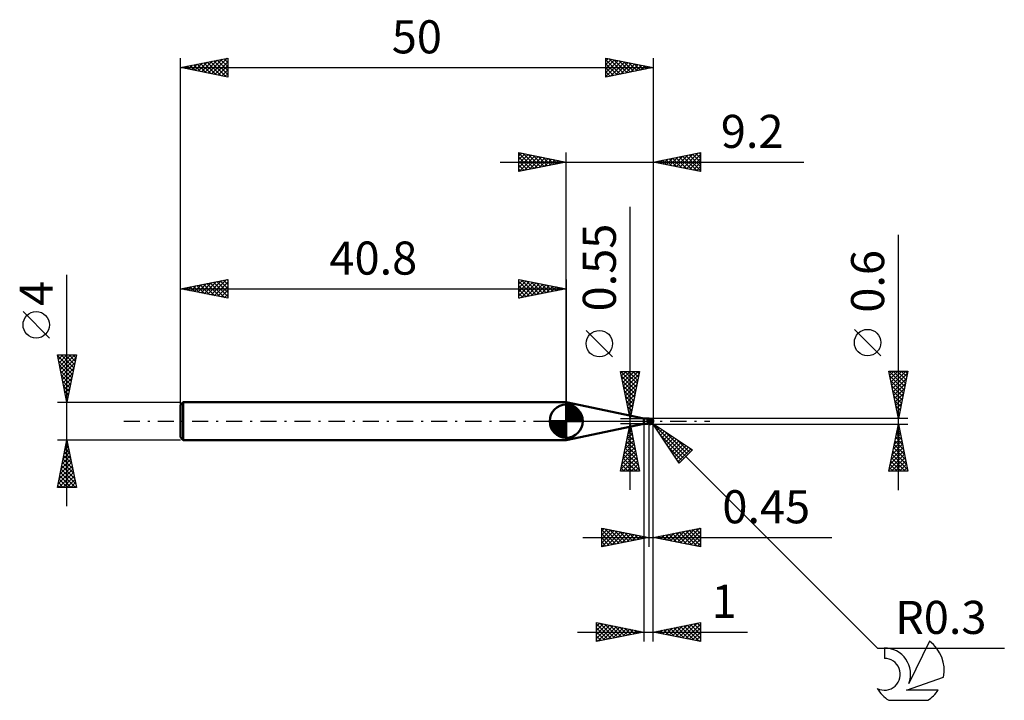
# Model space of a CAD drawing. Units: millimetres. Extents: x -17 to 87, y -30 to 42.
import ezdxf
from ezdxf.enums import TextEntityAlignment as Align

# ---------------------------------------------------------------- set-up
doc = ezdxf.new("R2010")
doc.units = ezdxf.units.MM
doc.header["$LTSCALE"] = 4.25
doc.linetypes.add('LONGDASH_DASH', pattern=[0.85, 0.4, -0.2, 0.05, -0.2])
for name, color, linetype in [('1', 4, 'CONTINUOUS'), ('2', 7, 'CONTINUOUS'), ('4', 2, 'LONGDASH_DASH'), ('CUT', 1, 'CONTINUOUS'), ('NOCUT', 7, 'CONTINUOUS'), ('SK1', 4, 'CONTINUOUS'), ('SK2', 7, 'CONTINUOUS'), ('SK4', 2, 'LONGDASH_DASH'), ('SK6', 5, 'CONTINUOUS')]:
    doc.layers.add(name, color=color, linetype=linetype)
doc.styles.get("Standard").update_dxf_attribs({"font": 'Monospac821 BT'})

msp = doc.modelspace()

# ---------------------------------------------------------------- linework, layer by layer
at = {"layer": '1', "color": 4, "linetype": 'CONTINUOUS', "lineweight": 50}
for p, q in [((49, 0.27), (40.8, 2)), ((40.8, -2), (40.8, 2)), ((49, 0.27), (49.45, 0.27)), ((49, -0.27), (49, 0.27)), ((49.38, 0.18), (49.39, 0.18)), ((49.38, 0.17), (49.38, 0.18)), ((49.38, 0.16), (49.38, 0.17)), ((49.38, 0.17), (49.38, 0.17)), ((49.38, 0.16), (49.38, 0.16)), ((49.38, 0.15), (49.38, 0.16)), ((49.39, 0.15), (49.38, 0.15)), ((49.39, 0.19), (49.4, 0.2)), ((49.39, 0.19), (49.39, 0.19)), ((49.39, 0.19), (49.39, 0.19)), ((49.39, 0.18), (49.39, 0.19)), ((49.39, 0.13), (49.39, 0.15)), ((49.39, 0.12), (49.39, 0.13)), ((49.39, 0.11), (49.39, 0.12)), ((49.39, 0.1), (49.39, 0.11)), ((49.4, 0.08), (49.39, 0.1)), ((49.4, 0.2), (49.41, 0.2)), ((49.4, 0.2), (49.4, 0.2)), ((49.4, 0.07), (49.4, 0.08)), ((49.4, 0.05), (49.4, 0.07)), ((49.4, 0.04), (49.4, 0.05)), ((49.4, 0.03), (49.4, 0.04)), ((49.4, 0.01), (49.4, 0.03)), ((49.41, 0), (49.4, 0.01)), ((49.41, 0.21), (49.42, 0.21)), ((49.41, 0.2), (49.41, 0.21)), ((49.41, -0.01), (49.41, 0)), ((49.42, 0.21), (49.43, 0.21)), ((49.42, 0.21), (49.42, 0.21)), ((49.43, 0.21), (49.44, 0.22)), ((49.44, 0.22), (49.45, 0.22)), ((49.44, 0.22), (49.44, 0.22)), ((49.46, 0.27), (49.45, 0.27)), ((49.45, 0.22), (49.46, 0.22)), ((49.45, 0.22), (49.45, 0.22)), ((49.47, 0.27), (49.46, 0.27)), ((49.46, 0.22), (49.47, 0.22)), ((49.48, 0.27), (49.47, 0.27)), ((49.47, 0.22), (49.48, 0.22)), ((49.47, 0.22), (49.47, 0.22)), ((49.49, 0.27), (49.48, 0.27)), ((49.48, 0.22), (49.49, 0.23)), ((49.51, 0.27), (49.49, 0.27)), ((49.49, 0.23), (49.5, 0.23)), ((49.49, 0.23), (49.49, 0.23)), ((49.5, 0.23), (49.51, 0.23)), ((49.5, 0.23), (49.5, 0.23)), ((49.52, 0.27), (49.51, 0.27)), ((49.51, 0.23), (49.52, 0.23)), ((49.53, 0.27), (49.52, 0.27)), ((49.52, 0.23), (49.53, 0.23)), ((49.52, 0.23), (49.52, 0.23)), ((49.55, 0.27), (49.53, 0.27)), ((49.53, 0.23), (49.53, 0.23)), ((49.53, 0.23), (49.54, 0.23)), ((49.54, 0.23), (49.55, 0.23)), ((49.54, 0.23), (49.54, 0.23)), ((49.57, 0.27), (49.55, 0.28)), ((49.57, 0.27), (49.55, 0.28)), ((49.55, -0.27), (49.55, 0.28)), ((49.57, 0.24), (49.55, 0.25)), ((49.55, 0.23), (49.55, 0.23)), ((49.57, 0.2), (49.55, 0.21)), ((49.58, 0.03), (49.55, 0.05)), ((49.59, 0.03), (49.55, 0.04)), ((49.59, 0.26), (49.57, 0.27)), ((49.59, 0.26), (49.57, 0.27)), ((49.59, 0.22), (49.57, 0.24)), ((49.59, 0.19), (49.57, 0.2)), ((49.61, 0.02), (49.58, 0.03)), ((49.61, 0.25), (49.59, 0.26)), ((49.61, 0.25), (49.59, 0.26)), ((49.62, 0.21), (49.59, 0.22)), ((49.62, 0.18), (49.59, 0.19)), ((49.63, 0.01), (49.59, 0.03)), ((49.63, 0.24), (49.61, 0.25)), ((49.64, 0.25), (49.61, 0.25)), ((49.63, 0.01), (49.61, 0.02)), ((49.64, 0.2), (49.62, 0.21)), ((49.64, 0.16), (49.62, 0.18)), ((49.65, 0.23), (49.63, 0.24)), ((49.66, -0.01), (49.63, 0.01)), ((49.67, -0.01), (49.63, 0.01)), ((49.66, 0.24), (49.64, 0.25)), ((49.64, 0.25), (49.64, 0.25)), ((49.66, 0.18), (49.64, 0.2)), ((49.66, 0.15), (49.64, 0.16)), ((49.68, 0.21), (49.65, 0.23)), ((49.68, 0.23), (49.66, 0.24)), ((49.68, 0.16), (49.66, 0.18)), ((49.68, 0.13), (49.66, 0.15)), ((49.69, 0.23), (49.68, 0.23)), ((49.7, 0.19), (49.68, 0.21)), ((49.7, 0.15), (49.68, 0.16)), ((49.7, 0.12), (49.68, 0.13)), ((49.71, 0.22), (49.69, 0.23)), ((49.71, 0.19), (49.7, 0.19)), ((49.7, 0.15), (49.7, 0.19)), ((49.71, 0.13), (49.7, 0.15)), ((49.73, 0.1), (49.7, 0.12)), ((49.72, 0.21), (49.71, 0.22)), ((49.72, 0.18), (49.71, 0.19)), ((49.73, 0.12), (49.71, 0.13)), ((49.73, 0.21), (49.72, 0.21)), ((49.72, 0.17), (49.72, 0.18)), ((49.73, 0.17), (49.72, 0.17)), ((49.75, 0.2), (49.73, 0.21)), ((49.74, 0.16), (49.73, 0.17)), ((49.74, 0.1), (49.73, 0.12)), ((49.75, 0.08), (49.73, 0.1)), ((49.75, 0.15), (49.74, 0.16)), ((49.76, 0.09), (49.74, 0.1)), ((49.76, 0.2), (49.75, 0.2)), ((49.75, 0.17), (49.75, 0.17)), ((49.75, 0.16), (49.75, 0.17)), ((49.75, 0.17), (49.75, 0.17)), ((49.75, 0.17), (49.75, 0.17)), ((49.76, 0.16), (49.75, 0.17)), ((49.75, 0.17), (49.75, 0.17)), ((49.75, 0.17), (49.75, 0.17)), ((49.75, 0.17), (49.75, 0.17)), ((49.75, 0.17), (49.75, 0.17)), ((49.75, 0.17), (49.75, 0.17)), ((49.75, 0.16), (49.75, 0.16)), ((49.75, 0.16), (49.75, 0.16)), ((49.76, 0.15), (49.75, 0.16)), ((49.76, 0.15), (49.75, 0.15)), ((49.77, 0.06), (49.75, 0.08)), ((49.76, 0.2), (49.77, 0.21)), ((49.77, 0.19), (49.76, 0.2)), ((49.76, 0.16), (49.76, 0.16)), ((49.77, 0.15), (49.76, 0.16)), ((49.76, 0.15), (49.76, 0.15)), ((49.76, 0.15), (49.76, 0.15)), ((49.77, 0.07), (49.76, 0.09)), ((49.77, 0.21), (49.78, 0.22)), ((49.79, 0.19), (49.77, 0.19)), ((49.78, 0.15), (49.77, 0.15)), ((49.78, 0.06), (49.77, 0.07)), ((49.79, 0.04), (49.77, 0.06)), ((49.78, 0.22), (49.79, 0.22)), ((49.78, 0.19), (49.8, 0.2)), ((49.79, 0.15), (49.78, 0.15)), ((49.79, 0.04), (49.78, 0.06)), ((49.79, 0.22), (49.8, 0.23)), ((49.81, 0.18), (49.79, 0.19)), ((49.8, 0.14), (49.79, 0.15)), ((49.8, 0.03), (49.79, 0.04)), ((49.81, 0.02), (49.79, 0.04)), ((49.8, 0.23), (49.81, 0.23)), ((49.8, 0.2), (49.81, 0.21)), ((49.8, 0.14), (49.8, 0.14)), ((49.81, 0.13), (49.8, 0.14)), ((49.81, 0.02), (49.8, 0.03)), ((49.81, 0.23), (49.82, 0.23)), ((49.81, 0.23), (49.81, 0.23)), ((49.81, 0.21), (49.82, 0.21)), ((49.81, 0.18), (49.81, 0.18)), ((49.83, 0.17), (49.81, 0.18)), ((49.82, 0.13), (49.81, 0.13)), ((49.82, 0.01), (49.81, 0.02)), ((49.83, 0), (49.81, 0.02)), ((49.82, 0.23), (49.83, 0.23)), ((49.82, 0.21), (49.84, 0.22)), ((49.83, 0.13), (49.82, 0.13)), ((49.83, 0), (49.82, 0.01)), ((49.83, 0.23), (49.84, 0.23)), ((49.85, 0.17), (49.83, 0.17)), ((49.84, 0.13), (49.83, 0.13)), ((49.83, 0), (49.83, 0)), ((49.85, 0.23), (49.84, 0.23)), ((49.84, 0.23), (49.84, 0.23)), ((49.84, 0.22), (49.85, 0.23)), ((49.85, 0.13), (49.84, 0.13)), ((49.86, 0.23), (49.85, 0.23)), ((49.85, 0.23), (49.86, 0.23)), ((49.86, 0.16), (49.85, 0.17)), ((49.87, 0.16), (49.85, 0.17)), ((49.85, 0.13), (49.85, 0.13)), ((49.85, 0.13), (49.86, 0.13)), ((49.87, 0.23), (49.86, 0.23)), ((49.86, 0.23), (49.86, 0.23)), ((49.87, 0.16), (49.86, 0.16)), ((49.86, 0.13), (49.87, 0.13)), ((49.88, 0.22), (49.87, 0.23)), ((49.89, 0.16), (49.87, 0.16)), ((49.88, 0.16), (49.87, 0.16)), ((49.87, 0.13), (49.87, 0.13)), ((49.87, 0.13), (49.88, 0.13)), ((49.89, 0.22), (49.88, 0.22)), ((49.9, 0.16), (49.88, 0.16)), ((49.88, 0.13), (49.89, 0.13)), ((49.9, 0.21), (49.89, 0.22)), ((49.9, 0.15), (49.89, 0.16)), ((49.89, 0.13), (49.9, 0.14)), ((49.89, 0.13), (49.89, 0.13)), ((49.91, 0.21), (49.9, 0.21)), ((49.91, 0.16), (49.9, 0.16)), ((49.91, 0.15), (49.9, 0.15)), ((49.9, 0.14), (49.9, 0.14)), ((49.9, 0.14), (49.91, 0.14)), ((49.92, 0.2), (49.91, 0.21)), ((49.93, 0.15), (49.91, 0.16)), ((49.92, 0.15), (49.91, 0.15)), ((49.91, 0.15), (49.91, 0.15)), ((49.91, 0.14), (49.91, 0.14)), ((49.91, 0.14), (49.92, 0.14)), ((49.93, 0.19), (49.92, 0.2)), ((49.92, 0.2), (49.92, 0.2)), ((49.93, 0.15), (49.92, 0.15)), ((49.92, 0.14), (49.93, 0.14)), ((49.92, 0.14), (49.92, 0.14)), ((49.94, 0.18), (49.93, 0.19)), ((49.93, 0.19), (49.93, 0.19)), ((49.94, 0.15), (49.93, 0.15)), ((49.94, 0.15), (49.93, 0.15)), ((49.93, 0.15), (49.94, 0.15)), ((49.93, 0.15), (49.93, 0.15)), ((49.93, 0.15), (49.93, 0.15)), ((49.93, 0.15), (49.93, 0.15)), ((49.93, 0.15), (49.93, 0.15)), ((49.93, 0.14), (49.93, 0.15)), ((49.93, 0.14), (49.93, 0.14)), ((49.95, 0.17), (49.94, 0.18)), ((49.94, 0.18), (49.94, 0.18)), ((49.94, 0.15), (49.94, 0.15)), ((49.94, 0.15), (49.94, 0.15)), ((49.94, 0.15), (49.94, 0.15)), ((49.95, 0.15), (49.94, 0.15)), ((49.94, 0.15), (49.94, 0.15)), ((49.94, 0.15), (49.94, 0.15)), ((49.94, 0.15), (49.94, 0.15)), ((49.94, 0.15), (49.94, 0.15)), ((49.94, 0.15), (49.94, 0.15)), ((49.94, 0.15), (49.94, 0.15)), ((49.94, 0.15), (49.94, 0.15)), ((49.94, 0.15), (49.94, 0.15)), ((49.94, 0.15), (49.94, 0.15)), ((49.94, 0.15), (49.94, 0.15)), ((49.94, 0.15), (49.94, 0.15)), ((49.94, 0.15), (49.94, 0.15)), ((49.95, 0.16), (49.95, 0.17)), ((49.95, 0.17), (49.95, 0.17)), ((49.95, 0.15), (49.95, 0.16)), ((49.95, 0.16), (49.95, 0.16)), ((49.95, 0.15), (49.95, 0.15)), ((49.95, 0.15), (49.95, 0.15)), ((49.95, 0.15), (49.95, 0.15)), ((49.95, 0.15), (49.95, 0.15)), ((49.95, 0.15), (49.95, 0.15)), ((49.95, 0.15), (49.95, 0.15)), ((49.95, 0.15), (49.95, 0.15)), ((49.95, 0.15), (49.95, 0.15)), ((49.95, 0.15), (49.95, 0.15)), ((49.95, 0.15), (49.95, 0.15)), ((49.95, 0.15), (49.95, 0.15)), ((49.95, 0.15), (49.95, 0.15)), ((50, 0), (49.99, 0.01)), ((40.8, -2), (49, -0.27)), ((49, -0.27), (49.39, -0.27)), ((49.38, -0.27), (49.38, -0.27)), ((49.38, -0.27), (49.38, -0.27)), ((49.38, -0.27), (49.38, -0.27)), ((49.39, -0.27), (49.38, -0.27)), ((49.38, -0.27), (49.39, -0.27)), ((49.38, -0.27), (49.38, -0.27)), ((49.38, -0.27), (49.38, -0.27)), ((49.39, -0.27), (49.39, -0.27)), ((49.39, -0.27), (49.39, -0.27)), ((49.39, -0.27), (49.39, -0.27)), ((49.39, -0.27), (49.39, -0.27)), ((49.39, -0.27), (49.39, -0.27)), ((49.39, -0.27), (49.39, -0.27)), ((49.39, -0.27), (49.39, -0.27)), ((49.39, -0.27), (49.39, -0.27)), ((49.39, -0.27), (49.39, -0.27)), ((49.39, -0.27), (49.4, -0.27)), ((49.39, -0.27), (49.39, -0.27)), ((49.39, -0.27), (49.39, -0.27)), ((49.39, -0.27), (49.39, -0.27)), ((49.39, -0.27), (49.39, -0.27)), ((49.39, -0.27), (49.39, -0.27)), ((49.39, -0.27), (49.4, -0.27)), ((49.39, -0.27), (49.39, -0.27)), ((49.4, -0.26), (49.41, -0.26)), ((49.4, -0.26), (49.4, -0.26)), ((49.4, -0.27), (49.4, -0.26)), ((49.4, -0.27), (49.41, -0.26)), ((49.4, -0.27), (49.4, -0.27)), ((49.4, -0.27), (49.4, -0.27)), ((49.41, -0.02), (49.41, -0.01)), ((49.41, -0.03), (49.41, -0.02)), ((49.41, -0.04), (49.41, -0.03)), ((49.41, -0.05), (49.41, -0.04)), ((49.42, -0.06), (49.41, -0.05)), ((49.41, -0.26), (49.42, -0.26)), ((49.41, -0.26), (49.41, -0.26)), ((49.42, -0.07), (49.42, -0.06)), ((49.42, -0.08), (49.42, -0.07)), ((49.42, -0.09), (49.42, -0.08)), ((49.43, -0.1), (49.42, -0.09)), ((49.42, -0.26), (49.43, -0.26)), ((49.42, -0.26), (49.42, -0.26)), ((49.43, -0.11), (49.43, -0.1)), ((49.43, -0.11), (49.43, -0.11)), ((49.44, -0.12), (49.43, -0.11)), ((49.43, -0.26), (49.44, -0.25)), ((49.43, -0.26), (49.43, -0.26)), ((49.44, -0.13), (49.44, -0.12)), ((49.45, -0.14), (49.44, -0.13)), ((49.44, -0.25), (49.45, -0.25)), ((49.44, -0.25), (49.44, -0.25)), ((49.46, -0.14), (49.45, -0.14)), ((49.45, -0.25), (49.46, -0.25)), ((49.46, -0.15), (49.46, -0.14)), ((49.47, -0.15), (49.46, -0.15)), ((49.46, -0.25), (49.47, -0.25)), ((49.46, -0.25), (49.46, -0.25)), ((49.48, -0.16), (49.47, -0.15)), ((49.47, -0.25), (49.48, -0.25)), ((49.48, -0.16), (49.48, -0.16)), ((49.49, -0.16), (49.48, -0.16)), ((49.48, -0.25), (49.49, -0.25)), ((49.48, -0.25), (49.48, -0.25)), ((49.5, -0.17), (49.49, -0.16)), ((49.49, -0.25), (49.5, -0.25)), ((49.51, -0.17), (49.5, -0.17)), ((49.5, -0.25), (49.51, -0.25)), ((49.5, -0.25), (49.5, -0.25)), ((49.52, -0.18), (49.51, -0.17)), ((49.51, -0.25), (49.52, -0.25)), ((49.53, -0.18), (49.52, -0.18)), ((49.52, -0.25), (49.53, -0.25)), ((49.52, -0.25), (49.52, -0.25)), ((49.54, -0.18), (49.53, -0.18)), ((49.53, -0.25), (49.54, -0.25)), ((49.53, -0.25), (49.53, -0.25)), ((49.55, -0.19), (49.54, -0.18)), ((49.54, -0.25), (49.54, -0.25)), ((49.54, -0.25), (49.55, -0.25)), ((49.57, -0.25), (49.55, -0.24)), ((49.55, -0.25), (49.55, -0.25)), ((49.57, -0.28), (49.55, -0.27)), ((49.59, -0.26), (49.57, -0.25)), ((49.6, -0.29), (49.57, -0.28)), ((49.61, -0.27), (49.59, -0.26)), ((49.62, -0.29), (49.6, -0.29)), ((49.63, -0.28), (49.61, -0.27)), ((49.65, -0.3), (49.62, -0.29)), ((49.65, -0.28), (49.63, -0.28)), ((49.68, -0.29), (49.65, -0.28)), ((49.67, -0.3), (49.65, -0.3)), ((49.69, -0.02), (49.66, -0.01)), ((49.7, -0.03), (49.67, -0.01)), ((49.69, -0.3), (49.67, -0.3)), ((49.7, -0.3), (49.68, -0.29)), ((49.72, -0.04), (49.69, -0.02)), ((49.7, -0.3), (49.69, -0.3)), ((49.73, -0.05), (49.7, -0.03)), ((49.71, -0.3), (49.7, -0.3)), ((49.7, -0.3), (49.7, -0.3)), ((49.72, -0.3), (49.71, -0.3)), ((49.74, -0.06), (49.72, -0.04)), ((49.72, -0.3), (49.72, -0.3)), ((49.72, -0.3), (49.73, -0.3)), ((49.76, -0.07), (49.73, -0.05)), ((49.73, -0.3), (49.74, -0.3)), ((49.77, -0.08), (49.74, -0.06)), ((49.74, -0.3), (49.75, -0.3)), ((49.75, -0.29), (49.75, -0.28)), ((49.75, -0.28), (49.75, -0.28)), ((49.75, -0.28), (49.75, -0.28)), ((49.75, -0.28), (49.75, -0.28)), ((49.75, -0.28), (49.75, -0.28)), ((49.75, -0.28), (49.75, -0.28)), ((49.75, -0.28), (49.76, -0.28)), ((49.75, -0.28), (49.75, -0.28)), ((49.75, -0.29), (49.75, -0.29)), ((49.75, -0.29), (49.75, -0.29)), ((49.75, -0.29), (49.75, -0.29)), ((49.76, -0.29), (49.75, -0.29)), ((49.75, -0.3), (49.76, -0.29)), ((49.78, -0.09), (49.76, -0.07)), ((49.76, -0.28), (49.76, -0.28)), ((49.76, -0.28), (49.77, -0.28)), ((49.76, -0.29), (49.76, -0.29)), ((49.76, -0.29), (49.76, -0.29)), ((49.8, -0.09), (49.77, -0.08)), ((49.77, -0.28), (49.78, -0.28)), ((49.81, -0.1), (49.78, -0.09)), ((49.78, -0.28), (49.79, -0.28)), ((49.79, -0.28), (49.8, -0.27)), ((49.83, -0.11), (49.8, -0.09)), ((49.8, -0.27), (49.8, -0.27)), ((49.8, -0.27), (49.81, -0.27)), ((49.83, -0.11), (49.81, -0.1)), ((49.81, -0.27), (49.82, -0.26)), ((49.82, -0.26), (49.83, -0.26)), ((49.83, 0), (49.83, 0)), ((49.83, 0), (49.83, 0)), ((49.83, 0), (49.83, 0)), ((49.83, 0), (49.83, 0)), ((49.83, 0), (49.83, 0)), ((49.84, -0.01), (49.83, 0)), ((49.86, -0.12), (49.83, -0.11)), ((49.86, -0.13), (49.83, -0.11)), ((49.83, -0.26), (49.84, -0.26)), ((49.84, -0.01), (49.84, -0.01)), ((49.85, -0.02), (49.84, -0.01)), ((49.84, -0.26), (49.85, -0.25)), ((49.85, -0.02), (49.85, -0.02)), ((49.86, -0.02), (49.85, -0.02)), ((49.85, -0.25), (49.86, -0.24)), ((49.85, -0.25), (49.85, -0.25)), ((49.86, -0.03), (49.86, -0.02)), ((49.87, -0.03), (49.86, -0.03)), ((49.88, -0.13), (49.86, -0.12)), ((49.88, -0.13), (49.86, -0.13)), ((49.86, -0.24), (49.87, -0.24)), ((49.88, -0.04), (49.87, -0.03)), ((49.87, -0.24), (49.87, -0.23)), ((49.87, -0.23), (49.88, -0.23)), ((49.88, -0.04), (49.88, -0.04)), ((49.89, -0.04), (49.88, -0.04)), ((49.91, -0.14), (49.88, -0.13)), ((49.91, -0.14), (49.88, -0.13)), ((49.88, -0.23), (49.89, -0.22)), ((49.89, -0.05), (49.89, -0.04)), ((49.9, -0.05), (49.89, -0.05)), ((49.89, -0.22), (49.9, -0.21)), ((49.89, -0.22), (49.89, -0.22)), ((49.9, -0.06), (49.9, -0.05)), ((49.91, -0.06), (49.9, -0.06)), ((49.9, -0.21), (49.9, -0.2)), ((49.9, -0.2), (49.91, -0.2)), ((49.92, -0.07), (49.91, -0.06)), ((49.94, -0.15), (49.91, -0.14)), ((49.94, -0.15), (49.91, -0.14)), ((49.91, -0.19), (49.92, -0.18)), ((49.91, -0.2), (49.91, -0.19)), ((49.93, -0.07), (49.92, -0.07)), ((49.92, -0.18), (49.93, -0.17)), ((49.92, -0.18), (49.92, -0.18)), ((49.93, -0.08), (49.93, -0.07)), ((49.94, -0.08), (49.93, -0.08)), ((49.93, -0.16), (49.93, -0.15)), ((49.93, -0.15), (49.93, -0.15)), ((49.93, -0.15), (49.93, -0.15)), ((49.93, -0.15), (49.94, -0.15)), ((49.93, -0.17), (49.93, -0.16)), ((49.93, -0.16), (49.93, -0.16)), ((49.93, -0.16), (49.93, -0.16)), ((49.94, -0.09), (49.94, -0.08)), ((49.95, -0.09), (49.94, -0.09)), ((49.94, -0.09), (49.94, -0.09)), ((49.94, -0.15), (49.94, -0.15)), ((49.94, -0.15), (49.94, -0.15)), ((49.94, -0.15), (49.94, -0.15)), ((49.94, -0.15), (49.94, -0.15)), ((49.94, -0.15), (49.94, -0.15)), ((49.94, -0.15), (49.94, -0.15)), ((49.94, -0.15), (49.95, -0.15)), ((49.94, -0.15), (49.94, -0.15)), ((49.94, -0.15), (49.94, -0.15)), ((49.94, -0.15), (49.94, -0.15)), ((49.94, -0.15), (49.94, -0.15)), ((49.94, -0.15), (49.94, -0.15)), ((49.94, -0.15), (49.94, -0.15)), ((49.94, -0.15), (49.94, -0.15)), ((49.94, -0.15), (49.94, -0.15)), ((49.94, -0.15), (49.94, -0.15)), ((49.95, -0.1), (49.95, -0.09)), ((49.95, -0.11), (49.95, -0.1)), ((49.95, -0.1), (49.95, -0.1)), ((49.95, -0.12), (49.95, -0.11)), ((49.95, -0.13), (49.95, -0.12)), ((49.95, -0.12), (49.95, -0.12)), ((49.95, -0.14), (49.95, -0.13)), ((49.95, -0.13), (49.95, -0.13)), ((49.95, -0.15), (49.95, -0.14)), ((49.95, -0.15), (49.95, -0.15)), ((49.95, -0.15), (49.95, -0.15))]:
    msp.add_line(p, q, dxfattribs=at)
for radius, start, end in [(0.3, 0, 35.8529), (0.3, 270.0001, 281.5619), (0.29, 283.7903, 334.0232)]:
    msp.add_arc((49.7, 0), radius, start, end, dxfattribs=at)
for centre, major_axis, ratio, start_param, end_param in [((52.22, 1.82), (-4.84, 1.54), 0.535871, 1.125715, 1.165843), ((52.25, 1.93), (-4.8, 1.53), 0.535871, 1.143975, 1.151937), ((49.85, 0.14), (-0.133, 0.147), 0.295478, 1.100778, 3.456033), ((49.96, 0.04), (-0.244, 0.244), 0.215984, 0.808937, 0.818433), ((49.85, 0.14), (-0.143, 0.157), 0.295476, 1.239238, 3.456036), ((49.71, 0.02), (-0.28, 0.066), 0.843398, 3.368641, 3.970873), ((49.7, 0.02), (-0.29, 0.068), 0.843395, 3.337047, 3.937217), ((52.22, -4.46), (-1.19, 4.93), 0.964558, 0.364852, 0.369247), ((49.85, -0.12), (0.125, 0.154), 0.408606, 3.463757, 3.657223), ((49.96, -0.04), (0.239, 0.237), 0.314297, 3.435602, 3.445098), ((49.85, -0.12), (0.134, 0.164), 0.408607, 3.602212, 4.139658), ((49.7, 0.02), (-0.288, 0.075), 0.874694, 2.766605, 3.366774)]:
    msp.add_ellipse(centre, major_axis=major_axis, ratio=ratio, start_param=start_param, end_param=end_param, dxfattribs=at)
at = {"layer": '2', "color": 7, "linetype": 'CONTINUOUS', "lineweight": 25}
for p, q in [((35.8, 26.4), (35.8, 28.4)), ((35.8, 28.4), (40.8, 27.4)), ((35.8, 28.09), (36.06, 28.35)), ((35.8, 28.33), (37.41, 26.72)), ((35.8, 27.67), (36.41, 28.28)), ((35.8, 27.24), (36.76, 28.21)), ((35.8, 26.82), (37.12, 28.14)), ((36.25, 28.31), (37.77, 26.79)), ((36.78, 28.2), (38.12, 26.86)), ((40.8, 0), (40.8, 28.4)), ((50, 28.4), (50, 0.3)), ((50, 27.4), (55, 28.4)), ((52.44, 26.91), (53.66, 28.13)), ((52.79, 26.84), (54.19, 28.24)), ((53.15, 26.77), (54.72, 28.34)), ((53.5, 26.7), (55, 28.2)), ((53.79, 28.16), (55, 26.95)), ((54.15, 28.23), (55, 27.38)), ((54.5, 28.3), (55, 27.8)), ((54.86, 28.37), (55, 28.23)), ((55, 28.4), (55, 26.4)), ((33.8, 27.4), (65.92, 27.4)), ((35.8, 27.91), (37.06, 26.65)), ((35.8, 27.49), (36.71, 26.58)), ((40.8, 27.4), (35.8, 26.4)), ((35.81, 26.4), (37.47, 28.07)), ((36.34, 26.51), (37.82, 28)), ((36.87, 26.61), (38.18, 27.92)), ((37.31, 28.1), (38.47, 26.93)), ((37.4, 26.72), (38.53, 27.85)), ((37.84, 27.99), (38.83, 27.01)), ((37.93, 26.83), (38.88, 27.78)), ((38.37, 27.89), (39.18, 27.08)), ((38.46, 26.93), (39.24, 27.71)), ((38.9, 27.78), (39.53, 27.15)), ((38.99, 27.04), (39.59, 27.64)), ((39.43, 27.67), (39.89, 27.22)), ((39.52, 27.14), (39.95, 27.57)), ((39.96, 27.57), (40.24, 27.29)), ((40.05, 27.25), (40.3, 27.5)), ((40.49, 27.46), (40.59, 27.36)), ((40.58, 27.36), (40.65, 27.43)), ((55, 26.4), (50, 27.4)), ((50.26, 27.45), (50.39, 27.32)), ((50.32, 27.34), (50.48, 27.5)), ((50.61, 27.52), (50.92, 27.22)), ((50.67, 27.27), (51.01, 27.6)), ((50.97, 27.59), (51.45, 27.11)), ((51.02, 27.2), (51.54, 27.71)), ((51.32, 27.66), (51.98, 27)), ((51.38, 27.12), (52.07, 27.81)), ((51.67, 27.73), (52.51, 26.9)), ((51.73, 27.05), (52.6, 27.92)), ((52.03, 27.81), (53.04, 26.79)), ((52.09, 26.98), (53.13, 28.03)), ((52.38, 27.88), (53.57, 26.69)), ((52.73, 27.95), (54.1, 26.58)), ((53.09, 28.02), (54.63, 26.47)), ((53.44, 28.09), (55, 26.53)), ((53.85, 26.63), (55, 27.78)), ((54.21, 26.56), (55, 27.35)), ((35.8, 27.06), (36.35, 26.51)), ((35.8, 26.64), (36, 26.44)), ((54.56, 26.49), (55, 26.93)), ((54.91, 26.42), (55, 26.5)), ((47.55, -7.27), (47.55, 22.67)), ((75.92, -7.3), (75.92, 19.72)), ((45.7, 6.8), (42.9, 9.6)), ((74.07, 6.91), (71.28, 9.71)), ((47.55, 0.27), (46.55, 5.27)), ((46.55, 5.27), (48.55, 5.27)), ((46.56, 5.27), (48.22, 3.61)), ((46.58, 5.15), (46.7, 5.27)), ((46.65, 4.79), (47.13, 5.27)), ((46.72, 4.44), (47.55, 5.27)), ((46.79, 4.09), (47.98, 5.27)), ((46.86, 3.73), (48.4, 5.27)), ((46.98, 5.27), (48.29, 3.97)), ((47.4, 5.27), (48.36, 4.32)), ((48.55, 5.27), (47.55, 0.27)), ((47.83, 5.27), (48.43, 4.67)), ((48.25, 5.27), (48.5, 5.03)), ((75.92, 0.3), (74.92, 5.3)), ((74.92, 5.3), (76.92, 5.3)), ((74.94, 5.23), (75, 5.3)), ((74.96, 5.3), (76.6, 3.66)), ((75.01, 4.88), (75.43, 5.3)), ((75.08, 4.53), (75.85, 5.3)), ((75.15, 4.17), (76.28, 5.3)), ((75.22, 3.82), (76.7, 5.3)), ((75.38, 5.3), (76.67, 4.01)), ((75.81, 5.3), (76.74, 4.37)), ((76.92, 5.3), (75.92, 0.3)), ((76.23, 5.3), (76.81, 4.72)), ((76.65, 5.3), (76.88, 5.07)), ((46.65, 4.75), (48.15, 3.26)), ((46.76, 4.22), (48.08, 2.91)), ((46.93, 3.38), (48.48, 4.93)), ((47, 3.02), (48.37, 4.4)), ((75.02, 4.81), (76.53, 3.31)), ((75.13, 4.28), (76.46, 2.95)), ((75.29, 3.47), (76.87, 5.05)), ((75.36, 3.11), (76.77, 4.52)), ((46.87, 3.69), (48.01, 2.55)), ((46.97, 3.16), (47.93, 2.2)), ((47.07, 2.67), (48.27, 3.87)), ((47.14, 2.32), (48.16, 3.34)), ((75.24, 3.75), (76.38, 2.6)), ((75.34, 3.22), (76.31, 2.25)), ((75.43, 2.76), (76.66, 3.99)), ((75.5, 2.41), (76.56, 3.46)), ((47.08, 2.63), (47.86, 1.85)), ((47.18, 2.1), (47.79, 1.49)), ((47.21, 1.96), (48.06, 2.81)), ((47.28, 1.61), (47.95, 2.28)), ((75.45, 2.69), (76.24, 1.89)), ((75.55, 2.16), (76.17, 1.54)), ((75.57, 2.05), (76.45, 2.93)), ((75.65, 1.7), (76.34, 2.4)), ((47.29, 1.57), (47.72, 1.14)), ((47.35, 1.26), (47.84, 1.75)), ((47.42, 0.9), (47.74, 1.22)), ((75.66, 1.63), (76.1, 1.18)), ((75.72, 1.35), (76.24, 1.87)), ((75.77, 1.1), (76.03, 0.83)), ((75.79, 0.99), (76.13, 1.34)), ((46.55, 0.27), (49.55, 0.27)), ((47.4, 1.04), (47.65, 0.78)), ((47.5, 0.55), (47.63, 0.69)), ((47.5, 0.51), (47.58, 0.43)), ((76.92, 0.3), (49.7, 0.3)), ((49.91, -0.21), (49.7, 0)), ((75.86, 0.64), (76.03, 0.81)), ((75.87, 0.57), (75.96, 0.48)), ((49.55, -0.27), (46.55, -0.27)), ((46.55, -5.27), (47.55, -0.27)), ((47.33, -1.38), (47.7, -1.01)), ((47.43, -0.85), (47.63, -0.66)), ((47.46, -0.72), (47.68, -0.95)), ((47.53, -0.37), (47.58, -0.42)), ((47.54, -0.32), (47.56, -0.31)), ((47.55, -0.27), (48.55, -5.27)), ((49, -0.27), (49, -23.3)), ((49.55, -0.3), (49.55, -13.3)), ((49.7, -0.3), (76.92, -0.3)), ((49.91, -0.21), (73.7, -24)), ((49.91, -0.21), (54.16, -3.04)), ((52.74, -4.45), (49.91, -0.21)), ((49.94, -0.23), (53.45, -3.74)), ((50, -13.3), (50, -0.3)), ((50, -23.3), (50, -0.3)), ((50.08, -0.46), (50.16, -0.38)), ((50.25, -0.71), (50.42, -0.55)), ((50.42, -0.97), (50.67, -0.72)), ((50.59, -1.22), (50.93, -0.89)), ((74.92, -5.3), (75.92, -0.3)), ((75.71, -1.38), (76.07, -1.02)), ((75.78, -1.04), (76.15, -1.4)), ((75.82, -0.85), (76, -0.66)), ((75.85, -0.68), (76.04, -0.87)), ((75.92, -0.3), (76.92, -5.3)), ((75.92, -0.31), (75.93, -0.31)), ((75.92, -0.33), (75.93, -0.34)), ((47.01, -2.97), (47.91, -2.07)), ((47.12, -2.44), (47.84, -1.72)), ((47.22, -1.91), (47.77, -1.37)), ((47.25, -1.78), (48, -2.54)), ((47.32, -1.43), (47.9, -2.01)), ((47.39, -1.08), (47.79, -1.48)), ((50.75, -1.46), (53.24, -3.96)), ((50.76, -1.48), (51.18, -1.06)), ((50.93, -1.73), (51.43, -1.23)), ((51.1, -1.99), (51.69, -1.4)), ((51.21, -1.08), (53.66, -3.53)), ((51.27, -2.24), (51.94, -1.57)), ((51.44, -2.5), (52.2, -1.73)), ((51.61, -2.75), (52.45, -1.9)), ((51.78, -3.01), (52.71, -2.07)), ((52.48, -1.92), (53.88, -3.32)), ((75.39, -2.97), (76.28, -2.08)), ((75.5, -2.44), (76.21, -1.72)), ((75.6, -1.91), (76.14, -1.37)), ((75.64, -1.74), (76.36, -2.47)), ((75.71, -1.39), (76.25, -1.94)), ((46.8, -4.03), (48.05, -2.78)), ((46.9, -3.5), (47.98, -2.43)), ((47.04, -2.84), (48.32, -4.13)), ((47.11, -2.49), (48.21, -3.6)), ((47.18, -2.14), (48.11, -3.07)), ((51.59, -2.73), (53.03, -4.17)), ((51.95, -3.26), (52.96, -2.24)), ((52.12, -3.51), (53.22, -2.41)), ((52.29, -3.77), (53.47, -2.58)), ((52.45, -4.02), (53.73, -2.75)), ((52.62, -4.28), (53.98, -2.92)), ((54.16, -3.04), (52.74, -4.45)), ((53.75, -2.77), (54.09, -3.11)), ((75.18, -4.03), (76.42, -2.78)), ((75.29, -3.5), (76.35, -2.43)), ((75.42, -2.8), (76.68, -4.06)), ((75.49, -2.45), (76.57, -3.53)), ((75.57, -2.1), (76.46, -3)), ((46.59, -5.09), (48.19, -3.49)), ((46.69, -4.56), (48.12, -3.13)), ((46.82, -3.91), (48.19, -5.27)), ((46.83, -5.27), (48.26, -3.84)), ((46.89, -3.55), (48.53, -5.19)), ((46.97, -3.2), (48.43, -4.66)), ((52.44, -4.01), (52.82, -4.38)), ((74.97, -5.09), (76.56, -3.49)), ((75.07, -4.56), (76.49, -3.14)), ((75.18, -5.3), (76.63, -3.85)), ((75.21, -3.86), (76.65, -5.3)), ((75.28, -3.51), (76.89, -5.12)), ((75.35, -3.16), (76.78, -4.59)), ((46.61, -4.97), (46.92, -5.27)), ((46.68, -4.61), (47.34, -5.27)), ((46.75, -4.26), (47.77, -5.27)), ((47.25, -5.27), (48.33, -4.2)), ((47.68, -5.27), (48.4, -4.55)), ((48.1, -5.27), (48.48, -4.9)), ((75, -4.93), (75.37, -5.3)), ((75.07, -4.57), (75.8, -5.3)), ((75.14, -4.22), (76.22, -5.3)), ((75.6, -5.3), (76.7, -4.2)), ((76.03, -5.3), (76.78, -4.55)), ((76.45, -5.3), (76.85, -4.91)), ((48.55, -5.27), (46.55, -5.27)), ((48.53, -5.27), (48.55, -5.26)), ((76.92, -5.3), (74.92, -5.3)), ((74.93, -5.28), (74.95, -5.3)), ((76.88, -5.3), (76.92, -5.26)), ((44.55, -13.3), (44.55, -11.3)), ((44.55, -11.3), (49.55, -12.3)), ((44.55, -11.6), (44.8, -11.35)), ((44.55, -12.03), (45.16, -11.42)), ((44.83, -11.36), (46.4, -12.93)), ((50, -12.3), (55, -11.3)), ((52.9, -12.88), (54.35, -11.43)), ((53.26, -12.95), (54.88, -11.32)), ((54.5, -11.4), (55, -11.9)), ((54.86, -11.33), (55, -11.47)), ((55, -11.3), (55, -13.3)), ((42.55, -12.3), (68.9, -12.3)), ((44.55, -12.45), (45.51, -11.49)), ((44.55, -11.5), (46.05, -13)), ((44.55, -12.88), (45.86, -11.56)), ((44.55, -13.3), (46.22, -11.63)), ((44.55, -11.92), (45.7, -13.07)), ((49.55, -12.3), (44.55, -13.3)), ((44.55, -12.35), (45.34, -13.14)), ((45.08, -13.19), (46.57, -11.7)), ((45.36, -11.46), (46.76, -12.86)), ((45.61, -13.09), (46.93, -11.78)), ((45.89, -11.57), (47.11, -12.79)), ((46.14, -12.98), (47.28, -11.85)), ((46.42, -11.67), (47.46, -12.72)), ((46.67, -12.88), (47.63, -11.92)), ((46.95, -11.78), (47.82, -12.65)), ((47.2, -12.77), (47.99, -11.99)), ((47.48, -11.89), (48.17, -12.58)), ((47.73, -12.66), (48.34, -12.06)), ((48.01, -11.99), (48.53, -12.5)), ((48.26, -12.56), (48.69, -12.13)), ((48.54, -12.1), (48.88, -12.43)), ((48.79, -12.45), (49.05, -12.2)), ((49.07, -12.2), (49.23, -12.36)), ((49.33, -12.34), (49.4, -12.27)), ((55, -13.3), (50, -12.3)), ((50.07, -12.31), (50.11, -12.28)), ((50.26, -12.25), (50.39, -12.38)), ((50.43, -12.39), (50.64, -12.17)), ((50.61, -12.18), (50.92, -12.48)), ((50.78, -12.46), (51.17, -12.07)), ((50.97, -12.11), (51.45, -12.59)), ((51.13, -12.53), (51.7, -11.96)), ((51.32, -12.04), (51.98, -12.7)), ((51.49, -12.6), (52.23, -11.85)), ((51.67, -11.97), (52.51, -12.8)), ((51.84, -12.67), (52.76, -11.75)), ((52.03, -11.89), (53.04, -12.91)), ((52.19, -12.74), (53.29, -11.64)), ((52.38, -11.82), (53.57, -13.01)), ((52.55, -12.81), (53.82, -11.54)), ((52.73, -11.75), (54.1, -13.12)), ((53.09, -11.68), (54.63, -13.23)), ((53.44, -11.61), (55, -13.17)), ((53.61, -13.02), (55, -11.63)), ((53.79, -11.54), (55, -12.75)), ((53.96, -13.09), (55, -12.05)), ((54.15, -11.47), (55, -12.32)), ((54.32, -13.16), (55, -12.48)), ((44.55, -12.77), (44.99, -13.21)), ((44.55, -13.2), (44.64, -13.28)), ((54.67, -13.23), (55, -12.9)), ((44, -23.3), (44, -21.3)), ((44, -21.3), (49, -22.3)), ((44, -21.72), (44.35, -21.37)), ((44, -22.15), (44.7, -21.44)), ((44, -21.44), (45.55, -22.99)), ((44, -22.57), (45.06, -21.51)), ((44, -22.99), (45.41, -21.58)), ((44.15, -23.27), (45.76, -21.65)), ((44.35, -21.37), (45.9, -22.92)), ((44.68, -23.16), (46.12, -21.72)), ((44.88, -21.48), (46.25, -22.85)), ((45.21, -23.06), (46.47, -21.79)), ((45.41, -21.58), (46.61, -22.78)), ((45.74, -22.95), (46.83, -21.87)), ((45.94, -21.69), (46.96, -22.71)), ((46.47, -21.79), (47.32, -22.64)), ((50, -22.3), (55, -21.3)), ((51.69, -22.64), (52.53, -21.79)), ((52.04, -22.71), (53.06, -21.69)), ((52.18, -21.86), (53.27, -22.95)), ((52.4, -22.78), (53.59, -21.58)), ((52.53, -21.79), (53.8, -23.06)), ((52.75, -22.85), (54.12, -21.48)), ((52.89, -21.72), (54.33, -23.17)), ((53.1, -22.92), (54.65, -21.37)), ((53.24, -21.65), (54.86, -23.27)), ((53.46, -22.99), (55, -21.45)), ((53.59, -21.58), (55, -22.99)), ((53.95, -21.51), (55, -22.56)), ((54.3, -21.44), (55, -22.14)), ((54.65, -21.37), (55, -21.72)), ((55, -21.3), (55, -23.3)), ((42, -22.3), (59.97, -22.3)), ((44, -21.87), (45.19, -23.06)), ((44, -22.29), (44.84, -23.13)), ((49, -22.3), (44, -23.3)), ((44, -22.72), (44.49, -23.2)), ((46.27, -22.85), (47.18, -21.94)), ((46.8, -22.74), (47.53, -22.01)), ((47, -21.9), (47.67, -22.57)), ((47.33, -22.63), (47.89, -22.08)), ((47.53, -22.01), (48.02, -22.5)), ((47.86, -22.53), (48.24, -22.15)), ((48.06, -22.11), (48.38, -22.42)), ((48.39, -22.42), (48.59, -22.22)), ((48.59, -22.22), (48.73, -22.35)), ((48.92, -22.32), (48.95, -22.29)), ((55, -23.3), (50, -22.3)), ((50.06, -22.29), (50.09, -22.32)), ((50.27, -22.35), (50.41, -22.22)), ((50.41, -22.22), (50.62, -22.42)), ((50.63, -22.43), (50.94, -22.11)), ((50.76, -22.15), (51.15, -22.53)), ((50.98, -22.5), (51.47, -22.01)), ((51.12, -22.08), (51.68, -22.64)), ((51.34, -22.57), (52, -21.9)), ((51.47, -22.01), (52.21, -22.74)), ((51.83, -21.93), (52.74, -22.85)), ((53.81, -23.06), (55, -21.87)), ((54.16, -23.13), (55, -22.3)), ((54.52, -23.2), (55, -22.72)), ((44, -23.14), (44.13, -23.27)), ((54.87, -23.27), (55, -23.15)), ((73.7, -24), (87.13, -24))]:
    msp.add_line(p, q, dxfattribs=at)
for centre in [(44.3, 8.2), (72.67, 8.31)]:
    msp.add_circle(centre, 1.4, dxfattribs=at)
at = {"layer": '4', "color": 2, "linetype": 'LONGDASH_DASH', "lineweight": 25}
msp.add_line((40.8, 0), (50, 0), dxfattribs=at)
at = {"layer": 'CUT', "color": 1, "linetype": 'CONTINUOUS', "lineweight": 25}
for p, q in [((49.7, 0.3), (49.55, 0.3)), ((49.55, 0.3), (49.55, 0)), ((49.55, 0), (50, 0))]:
    msp.add_line(p, q, dxfattribs=at)
msp.add_arc((49.7, 0), 0.3, 0, 90, dxfattribs=at)
at = {"layer": 'NOCUT', "color": 7, "linetype": 'CONTINUOUS', "lineweight": 25}
for p, q in [((49, 0.27), (40.8, 2)), ((40.8, 2), (40.8, 0)), ((40.8, 0), (49.55, 0)), ((49.55, 0.27), (49, 0.27)), ((49.55, 0), (49.55, 0.27))]:
    msp.add_line(p, q, dxfattribs=at)
at = {"layer": 'SK1', "color": 4, "linetype": 'CONTINUOUS', "lineweight": 50}
for p, q in [((0.3, 2), (0, 1.7)), ((0, 1.7), (0, -1.7)), ((40.8, 2), (0.3, 2)), ((0.3, 2), (0.3, -2)), ((40.8, 0), (40.8, 1.75)), ((40.8, 1.7), (40.84, 1.75)), ((40.8, 1.46), (41.07, 1.73)), ((40.8, 1.7), (42.5, 0)), ((40.8, 1.21), (41.27, 1.68)), ((40.8, 0.96), (41.46, 1.62)), ((40.8, 0.71), (41.63, 1.54)), ((40.8, 1.46), (42.26, 0)), ((40.8, 0.47), (41.78, 1.45)), ((40.8, 0.22), (41.92, 1.34)), ((40.8, 1.21), (42.01, 0)), ((40.83, 0), (42.05, 1.22)), ((41.02, 1.74), (42.54, 0.22)), ((41.08, 0), (42.17, 1.09)), ((41.33, 1.67), (42.47, 0.53)), ((41.84, 1.41), (42.21, 1.04)), ((40.8, 0), (39.05, 0)), ((39.05, -0.04), (39.1, 0)), ((39.07, -0.27), (39.34, 0)), ((39.12, -0.47), (39.59, 0)), ((39.18, -0.66), (39.84, 0)), ((39.26, -0.83), (40.09, 0)), ((39.29, 0), (40.8, -1.51)), ((39.35, -0.98), (40.33, 0)), ((39.46, -1.12), (40.58, 0)), ((39.53, 0), (40.8, -1.27)), ((39.78, 0), (40.8, -1.02)), ((40.03, 0), (40.8, -0.77)), ((40.28, 0), (40.8, -0.52)), ((40.52, 0), (40.8, -0.28)), ((40.77, 0), (40.8, -0.03)), ((40.8, 0.96), (41.76, 0)), ((40.8, 0.71), (41.51, 0)), ((40.8, 0.47), (41.27, 0)), ((40.8, 0.22), (41.02, 0)), ((40.8, 0), (42.55, 0)), ((40.8, -1.75), (40.8, 0)), ((41.32, 0), (42.27, 0.95)), ((41.57, 0), (42.36, 0.79)), ((41.82, 0), (42.44, 0.62)), ((42.07, 0), (42.5, 0.43)), ((42.31, 0), (42.54, 0.22)), ((39.05, -0.01), (40.79, -1.75)), ((39.07, -0.28), (40.52, -1.73)), ((39.16, -0.62), (40.18, -1.64)), ((39.58, -1.25), (40.8, -0.03)), ((39.71, -1.37), (40.8, -0.28)), ((39.85, -1.47), (40.8, -0.52)), ((40.01, -1.56), (40.8, -0.77)), ((40.18, -1.64), (40.8, -1.02)), ((0, -1.7), (0.3, -2)), ((0.3, -2), (40.8, -2)), ((40.37, -1.7), (40.8, -1.27)), ((40.58, -1.74), (40.8, -1.51))]:
    msp.add_line(p, q, dxfattribs=at)
for start, end in [(90, 180), (0, 90), (180, 270), (270, 0)]:
    msp.add_arc((40.8, 0), 1.75, start, end, dxfattribs=at)
at = {"layer": 'SK2', "color": 7, "linetype": 'CONTINUOUS', "lineweight": 25}
for p, q in [((0, 0), (0, 38.4)), ((0, 37.4), (5, 38.4)), ((0.47, 37.31), (0.7, 37.54)), ((0.72, 37.54), (1.07, 37.19)), ((0.82, 37.24), (1.23, 37.65)), ((1.07, 37.61), (1.6, 37.08)), ((1.17, 37.17), (1.76, 37.75)), ((1.42, 37.68), (2.13, 36.97)), ((1.53, 37.09), (2.29, 37.86)), ((1.78, 37.76), (2.67, 36.87)), ((1.88, 37.02), (2.82, 37.96)), ((2.13, 37.83), (3.2, 36.76)), ((2.23, 36.95), (3.35, 38.07)), ((2.48, 37.9), (3.73, 36.65)), ((2.59, 36.88), (3.88, 38.18)), ((2.84, 37.97), (4.26, 36.55)), ((2.94, 36.81), (4.41, 38.28)), ((3.19, 38.04), (4.79, 36.44)), ((3.29, 36.74), (4.94, 38.39)), ((3.54, 38.11), (5, 36.65)), ((3.65, 36.67), (5, 38.02)), ((3.9, 38.18), (5, 37.08)), ((4, 36.6), (5, 37.6)), ((4.25, 38.25), (5, 37.5)), ((4.61, 38.32), (5, 37.93)), ((4.96, 38.39), (5, 38.35)), ((5, 38.4), (5, 36.4)), ((45, 36.4), (45, 38.4)), ((45, 38.4), (50, 37.4)), ((45, 38.14), (45.22, 38.36)), ((45, 37.72), (45.57, 38.29)), ((45, 38.23), (46.52, 36.7)), ((45, 37.29), (45.92, 38.22)), ((45, 36.87), (46.28, 38.14)), ((45, 36.44), (46.63, 38.07)), ((45, 37.8), (46.17, 36.63)), ((45.31, 38.34), (46.88, 36.78)), ((45.48, 36.49), (46.98, 38)), ((45.84, 38.23), (47.23, 36.85)), ((46.01, 36.6), (47.34, 37.93)), ((46.37, 38.13), (47.58, 36.92)), ((46.54, 36.71), (47.69, 37.86)), ((46.9, 38.02), (47.94, 36.99)), ((47.07, 36.81), (48.04, 37.79)), ((47.43, 37.91), (48.29, 37.06)), ((47.6, 36.92), (48.4, 37.72)), ((47.97, 37.81), (48.64, 37.13)), ((48.13, 37.03), (48.75, 37.65)), ((48.5, 37.7), (49, 37.2)), ((48.66, 37.13), (49.1, 37.58)), ((49.03, 37.59), (49.35, 37.27)), ((49.19, 37.24), (49.46, 37.51)), ((49.56, 37.49), (49.7, 37.34)), ((50, 38.4), (50, 0.3)), ((0, 37.4), (50, 37.4)), ((5, 36.4), (0, 37.4)), ((0.01, 37.4), (0.01, 37.4)), ((0.11, 37.38), (0.17, 37.43)), ((0.36, 37.47), (0.54, 37.29)), ((4.36, 36.53), (5, 37.17)), ((4.71, 36.46), (5, 36.75)), ((50, 37.4), (45, 36.4)), ((45, 37.38), (45.81, 36.56)), ((45, 36.95), (45.46, 36.49)), ((45, 36.53), (45.11, 36.42)), ((49.72, 37.34), (49.81, 37.44)), ((-12, -9), (-12, 15.47)), ((0, 2), (0, 15)), ((0, 14), (5, 15)), ((2.18, 13.56), (3.27, 14.65)), ((2.53, 13.49), (3.8, 14.76)), ((2.89, 13.42), (4.33, 14.87)), ((3.14, 14.63), (4.7, 13.06)), ((3.24, 13.35), (4.86, 14.97)), ((3.49, 14.7), (5, 13.19)), ((3.59, 13.28), (5, 14.69)), ((3.84, 14.77), (5, 13.61)), ((4.2, 14.84), (5, 14.04)), ((4.55, 14.91), (5, 14.46)), ((4.9, 14.98), (5, 14.89)), ((5, 15), (5, 13)), ((35.8, 13), (35.8, 15)), ((35.8, 15), (40.8, 14)), ((35.8, 14.94), (35.85, 14.99)), ((35.8, 14.52), (36.2, 14.92)), ((35.8, 14.09), (36.56, 14.85)), ((35.8, 13.67), (36.91, 14.78)), ((35.8, 14.76), (37.27, 13.29)), ((35.8, 13.24), (37.26, 14.71)), ((36.03, 14.95), (37.62, 13.36)), ((36.03, 13.05), (37.62, 14.64)), ((36.56, 14.85), (37.97, 13.43)), ((37.09, 14.74), (38.33, 13.51)), ((37.62, 14.64), (38.68, 13.58)), ((40.8, 15), (40.8, 2)), ((0, 14), (40.8, 14)), ((5, 13), (0, 14)), ((0.06, 13.99), (0.09, 14.02)), ((0.31, 14.06), (0.46, 13.91)), ((0.41, 13.92), (0.62, 14.12)), ((0.66, 14.13), (0.99, 13.8)), ((0.77, 13.85), (1.15, 14.23)), ((1.02, 14.2), (1.52, 13.7)), ((1.12, 13.78), (1.68, 14.34)), ((1.37, 14.27), (2.05, 13.59)), ((1.47, 13.71), (2.21, 14.44)), ((1.72, 14.34), (2.58, 13.48)), ((1.83, 13.63), (2.74, 14.55)), ((2.08, 14.42), (3.11, 13.38)), ((2.43, 14.49), (3.64, 13.27)), ((2.78, 14.56), (4.17, 13.17)), ((3.95, 13.21), (5, 14.26)), ((4.3, 13.14), (5, 13.84)), ((35.8, 14.33), (36.91, 13.22)), ((40.8, 14), (35.8, 13)), ((35.8, 13.91), (36.56, 13.15)), ((36.56, 13.15), (37.97, 14.57)), ((37.09, 13.26), (38.32, 14.5)), ((37.62, 13.36), (38.68, 14.42)), ((38.15, 14.53), (39.03, 13.65)), ((38.15, 13.47), (39.03, 14.35)), ((38.68, 14.42), (39.39, 13.72)), ((38.68, 13.58), (39.39, 14.28)), ((39.21, 14.32), (39.74, 13.79)), ((39.21, 13.68), (39.74, 14.21)), ((39.74, 14.21), (40.09, 13.86)), ((39.74, 13.79), (40.09, 14.14)), ((40.27, 14.11), (40.45, 13.93)), ((40.27, 13.89), (40.45, 14.07)), ((40.8, 14), (40.8, 14)), ((4.65, 13.07), (5, 13.41)), ((35.8, 13.49), (36.2, 13.08)), ((35.8, 13.06), (35.85, 13.01)), ((-13.85, 8.79), (-16.65, 11.59)), ((-12, 2), (-13, 7)), ((-13, 7), (-11, 7)), ((-12.99, 6.93), (-11.34, 5.29)), ((-12.98, 6.89), (-12.87, 7)), ((-12.91, 6.54), (-12.45, 7)), ((-12.88, 6.4), (-11.41, 4.94)), ((-12.84, 6.18), (-12.02, 7)), ((-12.77, 5.83), (-11.6, 7)), ((-12.7, 5.48), (-11.17, 7)), ((-12.63, 7), (-11.27, 5.64)), ((-12.62, 5.12), (-11.06, 6.69)), ((-12.2, 7), (-11.2, 6)), ((-11, 7), (-12, 2)), ((-11.78, 7), (-11.13, 6.35)), ((-11.36, 7), (-11.06, 6.7)), ((-12.77, 5.87), (-11.48, 4.58)), ((-12.67, 5.34), (-11.55, 4.23)), ((-12.55, 4.77), (-11.17, 6.16)), ((-12.48, 4.42), (-11.28, 5.62)), ((-12.56, 4.81), (-11.63, 3.87)), ((-12.46, 4.28), (-11.7, 3.52)), ((-12.41, 4.06), (-11.38, 5.09)), ((-12.34, 3.71), (-11.49, 4.56)), ((-12.35, 3.75), (-11.77, 3.17)), ((-12.27, 3.36), (-11.59, 4.03)), ((-12.24, 3.22), (-11.84, 2.81)), ((-12.2, 3), (-11.7, 3.5)), ((-12.14, 2.69), (-11.91, 2.46)), ((-12.13, 2.65), (-11.81, 2.97)), ((-12.06, 2.3), (-11.91, 2.44)), ((-12.03, 2.16), (-11.98, 2.11)), ((-13, 2), (0, 2)), ((-12, -2), (-13, -2)), ((-13, -7), (-12, -2)), ((0, -2), (-12, -2)), ((-12, -2), (-11, -7)), ((-12.29, -3.45), (-11.81, -2.97)), ((-12.19, -2.95), (-11.71, -3.43)), ((-12.18, -2.92), (-11.88, -2.61)), ((-12.12, -2.6), (-11.82, -2.9)), ((-12.08, -2.39), (-11.95, -2.26)), ((-12.05, -2.25), (-11.93, -2.37)), ((-12.61, -5.04), (-11.59, -4.03)), ((-12.5, -4.51), (-11.67, -3.67)), ((-12.4, -3.98), (-11.74, -3.32)), ((-12.4, -4.01), (-11.4, -5.02)), ((-12.33, -3.66), (-11.5, -4.49)), ((-12.26, -3.31), (-11.61, -3.96)), ((-12.93, -6.63), (-11.38, -5.09)), ((-12.82, -6.1), (-11.45, -4.74)), ((-12.71, -5.57), (-11.52, -4.38)), ((-12.61, -5.07), (-11.08, -6.61)), ((-12.54, -4.72), (-11.18, -6.08)), ((-12.47, -4.37), (-11.29, -5.55)), ((-12.87, -7), (-11.31, -5.44)), ((-12.83, -6.14), (-11.96, -7)), ((-12.76, -5.78), (-11.54, -7)), ((-12.69, -5.43), (-11.11, -7)), ((-12.44, -7), (-11.24, -5.8)), ((-12.02, -7), (-11.17, -6.15)), ((-11, -7), (-13, -7)), ((-12.97, -6.84), (-12.81, -7)), ((-12.9, -6.49), (-12.39, -7)), ((-11.6, -7), (-11.1, -6.5)), ((-11.17, -7), (-11.03, -6.86))]:
    msp.add_line(p, q, dxfattribs=at)
msp.add_circle((-15.25, 10.19), 1.4, dxfattribs=at)
at = {"layer": 'SK4', "color": 2, "linetype": 'LONGDASH_DASH', "lineweight": 25}
msp.add_line((-6, 0), (56, 0), dxfattribs=at)
at = {"layer": 'SK6', "color": 5, "linetype": 'CONTINUOUS', "lineweight": 25}
for p, q in [((79.23, -23.28), (77.04, -27.74)), ((74.44, -23.98), (74.44, -25.09)), ((76.78, -28.44), (80.7, -27.08)), ((80.14, -28.44), (76.78, -28.44)), ((74.9, -29.52), (79.04, -29.52))]:
    msp.add_line(p, q, dxfattribs=at)
for centre, radius, start, end in [((76.97, -26.33), 3.8, 348.7239, 53.4691), ((74.46, -26.75), 2.76, 338.9379, 90.4446), ((74.45, -26.77), 1.68, 243.4215, 90.3602), ((76.97, -26.33), 3.8, 210.5484, 236.978), ((76.97, -26.33), 3.8, 303.022, 326.3732)]:
    msp.add_arc(centre, radius, start, end, dxfattribs=at)

# ---------------------------------------------------------------- texts
at = {"layer": '2', "color": 7, "linetype": 'CONTINUOUS', "lineweight": 25}
for s, p in [('9.2', (60.46, 28.9)), ('0.45', (61.95, -10.8)), ('1', (57.49, -20.8)), ('R0.3', (80.41, -22.5))]:
    msp.add_text(s, height=3.5, dxfattribs=at).set_placement(p, align=Align.CENTER)
for s, p in [('0.55', (46.05, 16.25)), ('0.6', (74.42, 14.79))]:
    msp.add_text(s, height=3.5, rotation=90, dxfattribs=at).set_placement(p, align=Align.CENTER)
at = {"layer": 'SK2', "color": 7, "linetype": 'CONTINUOUS', "lineweight": 25}
for s, p in [('50', (25, 38.9)), ('40.8', (20.4, 15.5))]:
    msp.add_text(s, height=3.5, dxfattribs=at).set_placement(p, align=Align.CENTER)
msp.add_text('4', height=3.5, rotation=90, dxfattribs=at).set_placement((-13.5, 13.51), align=Align.CENTER)

doc.saveas('drawing.dxf')
